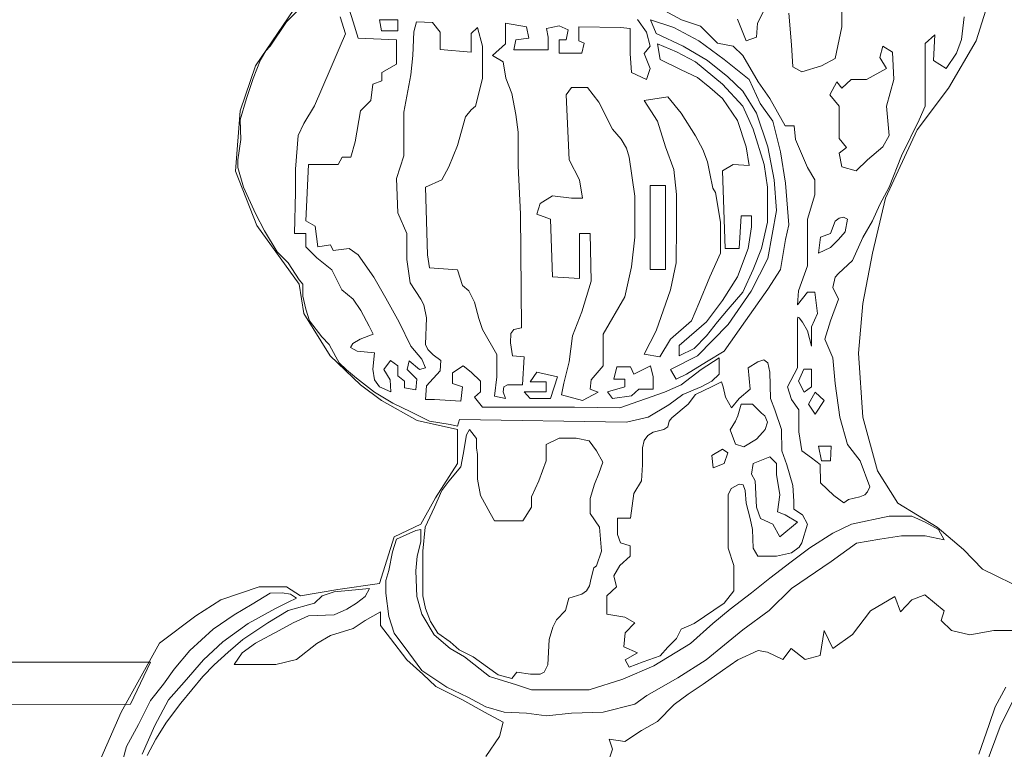
# Model space of a CAD drawing. Units: millimetres. Extents: x 256.9 to 347.9, y 41.6 to 102.6.
# Drawn here: x 302.9 to 303.5, y 53.5 to 54 of the extents above; entities that cross this region are included whole.
import ezdxf

# ---------------------------------------------------------------- set-up
doc = ezdxf.new("R2010")
doc.units = ezdxf.units.MM
doc.layers.add('LOCKUP', color=7, linetype='Continuous')
doc.layers.add('MEMBRETE', color=3, linetype='Continuous', lineweight=9)
doc.styles.add('00 SEDUE', font='calibri.ttf')

# ---------------------------------------------------------------- blocks, each defined once
blk = doc.blocks.new('CASA HABITACIÓN')
at = {"layer": 'MEMBRETE'}
for p, q in [((303.46371, 53.96384), (303.47386, 53.99668)), ((303.38497, 53.97212), (303.38497, 53.9884)), ((303.06309, 53.98227), (303.04066, 53.94917)), ((303.06629, 53.98253), (303.05881, 53.97506)), ((303.09565, 53.98253), (303.09805, 53.97506)), ((303.27581, 53.98414), (303.29075, 53.97612)), ((303.33533, 53.97425), (303.3404, 53.98414)), ((303.35374, 53.98013), (303.35535, 53.96145)), ((303.05881, 53.97506), (303.0492, 53.96065)), ((303.09351, 53.96786), (303.09031, 53.97799)), ((303.09805, 53.97506), (303.10099, 53.96545)), ((303.1146, 53.96972), (303.11353, 53.97612)), ((303.11353, 53.97612), (303.12421, 53.97612)), ((303.12421, 53.97612), (303.12421, 53.96972)), ((303.13355, 53.96919), (303.13515, 53.97506)), ((303.13515, 53.97506), (303.1445, 53.97453)), ((303.1445, 53.97453), (303.14904, 53.96892)), ((303.18747, 53.97425), (303.19975, 53.97212)), ((303.18747, 53.96732), (303.18747, 53.97425)), ((303.27021, 53.96892), (303.26488, 53.9764)), ((303.27261, 53.97612), (303.28621, 53.97159)), ((303.27581, 53.96812), (303.27261, 53.97612)), ((303.29075, 53.97612), (303.30197, 53.9724)), ((303.32358, 53.97666), (303.32866, 53.96384)), ((303.33479, 53.96599), (303.33533, 53.97425)), ((303.45517, 53.96465), (303.45677, 53.97799)), ((303.12421, 53.96972), (303.1146, 53.96972)), ((303.13302, 53.9553), (303.13355, 53.96919)), ((303.14904, 53.96892), (303.14904, 53.95878)), ((303.16719, 53.96812), (303.17092, 53.97159)), ((303.17092, 53.97159), (303.17386, 53.96065)), ((303.19975, 53.97212), (303.20108, 53.96545)), ((303.21149, 53.97106), (303.21896, 53.97266)), ((303.21255, 53.96599), (303.21149, 53.97106)), ((303.21896, 53.97266), (303.2243, 53.97025)), ((303.2243, 53.97025), (303.22296, 53.96438)), ((303.23044, 53.97212), (303.25499, 53.97159)), ((303.23044, 53.96384), (303.23044, 53.97212)), ((303.25499, 53.97159), (303.2606, 53.97106)), ((303.2606, 53.97106), (303.2606, 53.95638)), ((303.27234, 53.96065), (303.27021, 53.96892)), ((303.28621, 53.97159), (303.3009, 53.96384)), ((303.30197, 53.9724), (303.31184, 53.96251)), ((303.38097, 53.95343), (303.38497, 53.97212)), ((303.09031, 53.96065), (303.09351, 53.96786)), ((303.10099, 53.96545), (303.1234, 53.96438)), ((303.1234, 53.96438), (303.1234, 53.95024)), ((303.16719, 53.95717), (303.16719, 53.96812)), ((303.18747, 53.96199), (303.18747, 53.96732)), ((303.1936, 53.96438), (303.19227, 53.95851)), ((303.20108, 53.96545), (303.1936, 53.96438)), ((303.21255, 53.95851), (303.21255, 53.96599)), ((303.21896, 53.96438), (303.21896, 53.95664)), ((303.22296, 53.96438), (303.21896, 53.96438)), ((303.23365, 53.96251), (303.23044, 53.96384)), ((303.23231, 53.95664), (303.23365, 53.96251)), ((303.29182, 53.96065), (303.27581, 53.96812)), ((303.3009, 53.96384), (303.31584, 53.95291)), ((303.31184, 53.96251), (303.32118, 53.96065)), ((303.32866, 53.96384), (303.33479, 53.96599)), ((303.43382, 53.96225), (303.43942, 53.96732)), ((303.43942, 53.96732), (303.43863, 53.95237)), ((303.44743, 53.93609), (303.46371, 53.96384)), ((303.45223, 53.95664), (303.45517, 53.96465)), ((303.04681, 53.95797), (303.0436, 53.95264)), ((303.0492, 53.96065), (303.04681, 53.95797)), ((303.08443, 53.94704), (303.09031, 53.96065)), ((303.14904, 53.95878), (303.16719, 53.95717)), ((303.17386, 53.96065), (303.17386, 53.94169)), ((303.17973, 53.9553), (303.18747, 53.96199)), ((303.19227, 53.95851), (303.21255, 53.95851)), ((303.21896, 53.95664), (303.23231, 53.95664)), ((303.26888, 53.95638), (303.27234, 53.96065)), ((303.27662, 53.96199), (303.28782, 53.95745)), ((303.27822, 53.95291), (303.27662, 53.96199)), ((303.28782, 53.95745), (303.29903, 53.95158)), ((303.30597, 53.95237), (303.29182, 53.96065)), ((303.32118, 53.96065), (303.32679, 53.9553)), ((303.35535, 53.96145), (303.35615, 53.94863)), ((303.40712, 53.95397), (303.40899, 53.96065)), ((303.40899, 53.96065), (303.4146, 53.95717)), ((303.4146, 53.95717), (303.4154, 53.94117)), ((303.43382, 53.94036), (303.43382, 53.96225)), ((303.4461, 53.94756), (303.45223, 53.95664)), ((303.0436, 53.95264), (303.03933, 53.94169)), ((303.13194, 53.94383), (303.13302, 53.9553)), ((303.18614, 53.95158), (303.17973, 53.9553)), ((303.18773, 53.94196), (303.18614, 53.95158)), ((303.2606, 53.95638), (303.2614, 53.94517)), ((303.27234, 53.94756), (303.26888, 53.95638)), ((303.29049, 53.94676), (303.27822, 53.95291)), ((303.29903, 53.95158), (303.31477, 53.9385)), ((303.31797, 53.94276), (303.30597, 53.95237)), ((303.31584, 53.95291), (303.33052, 53.94117)), ((303.32679, 53.9553), (303.33586, 53.93983)), ((303.37296, 53.94917), (303.38097, 53.95343)), ((303.41113, 53.94756), (303.40712, 53.95397)), ((303.43863, 53.95237), (303.4461, 53.94756)), ((303.04066, 53.94917), (303.03159, 53.92274)), ((303.07536, 53.92568), (303.08443, 53.94704)), ((303.1234, 53.95024), (303.11486, 53.94517)), ((303.11486, 53.94517), (303.11486, 53.94036)), ((303.2614, 53.94517), (303.27021, 53.94117)), ((303.27021, 53.94117), (303.27234, 53.94756)), ((303.3001, 53.94223), (303.29049, 53.94676)), ((303.35615, 53.94863), (303.36148, 53.9457)), ((303.36148, 53.9457), (303.37296, 53.94917)), ((303.39938, 53.94117), (303.41113, 53.94756)), ((303.03933, 53.94169), (303.03533, 53.92995)), ((303.11486, 53.94036), (303.10953, 53.9385)), ((303.12768, 53.92194), (303.13194, 53.94383)), ((303.17386, 53.94169), (303.16985, 53.92541)), ((303.1912, 53.93289), (303.18773, 53.94196)), ((303.3073, 53.93636), (303.3001, 53.94223)), ((303.32679, 53.93422), (303.31797, 53.94276)), ((303.33052, 53.94117), (303.33692, 53.92702)), ((303.33586, 53.93983), (303.34253, 53.92995)), ((303.37777, 53.93209), (303.38204, 53.93983)), ((303.38204, 53.93983), (303.38497, 53.93609)), ((303.38497, 53.93609), (303.39031, 53.94117)), ((303.39031, 53.94117), (303.39938, 53.94117)), ((303.4154, 53.94117), (303.41113, 53.92541)), ((303.43382, 53.92541), (303.43382, 53.94036)), ((303.10953, 53.9385), (303.10846, 53.92889)), ((303.22296, 53.93209), (303.22617, 53.93636)), ((303.22617, 53.93636), (303.23551, 53.93636)), ((303.23551, 53.93636), (303.24219, 53.92782)), ((303.31477, 53.92995), (303.3073, 53.93636)), ((303.31477, 53.9385), (303.32679, 53.92541)), ((303.33479, 53.92141), (303.32679, 53.93422)), ((303.42902, 53.91153), (303.44743, 53.93609)), ((303.03533, 53.92995), (303.03159, 53.91741)), ((303.10846, 53.92889), (303.10232, 53.92274)), ((303.1936, 53.92061), (303.1912, 53.93289)), ((303.22483, 53.89392), (303.22296, 53.93209)), ((303.24219, 53.92782), (303.25019, 53.91207)), ((303.26888, 53.92889), (303.28274, 53.93102)), ((303.27662, 53.91661), (303.26888, 53.92889)), ((303.28274, 53.93102), (303.29049, 53.92141)), ((303.32358, 53.91714), (303.31477, 53.92995)), ((303.34253, 53.92995), (303.35161, 53.91394)), ((303.38337, 53.92541), (303.37777, 53.93209)), ((303.03159, 53.92274), (303.02892, 53.88725)), ((303.06896, 53.91527), (303.07536, 53.92568)), ((303.10232, 53.92274), (303.09912, 53.90459)), ((303.16719, 53.92328), (303.16398, 53.91928)), ((303.16985, 53.92541), (303.16719, 53.92328)), ((303.32679, 53.92541), (303.33292, 53.91207)), ((303.33692, 53.92702), (303.3444, 53.91661)), ((303.38337, 53.90646), (303.38337, 53.92541)), ((303.41113, 53.92541), (303.41273, 53.90833)), ((303.43035, 53.91741), (303.43382, 53.92541)), ((303.03159, 53.91741), (303.03212, 53.90592)), ((303.12768, 53.89632), (303.12768, 53.92194)), ((303.16398, 53.91928), (303.15917, 53.90246)), ((303.19494, 53.9102), (303.1936, 53.92061)), ((303.28141, 53.90166), (303.27662, 53.91661)), ((303.29049, 53.92141), (303.29903, 53.90807)), ((303.32866, 53.90166), (303.32358, 53.91714)), ((303.34146, 53.90166), (303.33479, 53.92141)), ((303.3444, 53.91661), (303.34894, 53.89872)), ((303.41994, 53.89632), (303.43035, 53.91741)), ((303.06576, 53.90833), (303.06896, 53.91527)), ((303.25019, 53.91207), (303.25526, 53.9062)), ((303.33292, 53.91207), (303.33933, 53.89125)), ((303.35161, 53.91394), (303.35695, 53.91394)), ((303.35695, 53.91394), (303.35774, 53.90592)), ((303.41059, 53.8715), (303.42902, 53.91153)), ((303.03212, 53.90592), (303.03025, 53.89392)), ((303.06415, 53.88858), (303.06576, 53.90833)), ((303.19494, 53.89045), (303.19494, 53.9102)), ((303.25526, 53.9062), (303.25847, 53.90086)), ((303.29903, 53.90807), (303.3033, 53.90005)), ((303.35774, 53.90592), (303.36469, 53.88938)), ((303.38764, 53.90112), (303.38337, 53.90646)), ((303.41273, 53.90833), (303.40899, 53.90166)), ((303.09912, 53.90459), (303.09671, 53.89551)), ((303.15917, 53.90246), (303.1541, 53.88992)), ((303.25847, 53.90086), (303.26007, 53.89551)), ((303.28621, 53.88831), (303.28141, 53.90166)), ((303.3033, 53.90005), (303.30597, 53.89285)), ((303.33052, 53.89071), (303.32866, 53.90166)), ((303.3452, 53.88217), (303.34146, 53.90166)), ((303.38337, 53.89792), (303.38764, 53.90112)), ((303.40899, 53.90166), (303.39992, 53.89392)), ((303.03025, 53.89392), (303.03025, 53.88938)), ((303.09165, 53.89551), (303.08925, 53.89125)), ((303.09671, 53.89551), (303.09165, 53.89551)), ((303.1234, 53.88297), (303.12768, 53.89632)), ((303.23098, 53.88217), (303.22483, 53.89392)), ((303.26007, 53.89551), (303.26327, 53.87256)), ((303.34894, 53.89872), (303.35187, 53.8803)), ((303.38497, 53.88992), (303.38337, 53.89792)), ((303.39992, 53.89392), (303.39325, 53.88751)), ((303.41273, 53.8779), (303.41994, 53.89632)), ((303.03025, 53.88938), (303.03373, 53.8779)), ((303.06415, 53.87497), (303.06415, 53.88858)), ((303.07189, 53.89125), (303.0703, 53.85815)), ((303.08925, 53.89125), (303.07189, 53.89125)), ((303.1541, 53.88992), (303.1501, 53.88217)), ((303.19627, 53.86215), (303.19494, 53.89045)), ((303.28782, 53.87363), (303.28621, 53.88831)), ((303.30597, 53.89285), (303.3073, 53.88591)), ((303.31477, 53.88751), (303.32118, 53.89125)), ((303.31638, 53.84187), (303.31477, 53.88751)), ((303.32118, 53.89125), (303.33052, 53.89071)), ((303.33933, 53.89125), (303.3412, 53.8779)), ((303.36469, 53.88938), (303.36895, 53.88217)), ((303.39325, 53.88751), (303.38497, 53.88992)), ((303.02892, 53.88725), (303.04146, 53.85548)), ((303.12421, 53.86295), (303.1234, 53.88297)), ((303.1501, 53.88217), (303.1405, 53.8779)), ((303.23258, 53.8715), (303.23098, 53.88217)), ((303.3073, 53.88591), (303.30917, 53.87737)), ((303.34654, 53.8643), (303.3452, 53.88217)), ((303.36895, 53.88217), (303.36895, 53.87336)), ((303.03373, 53.8779), (303.04066, 53.86243)), ((303.1405, 53.8779), (303.14156, 53.83813)), ((303.27234, 53.82959), (303.27234, 53.87897)), ((303.27234, 53.87897), (303.28141, 53.87897)), ((303.28141, 53.87897), (303.28141, 53.82959)), ((303.30917, 53.87737), (303.31077, 53.87471)), ((303.3412, 53.8779), (303.3412, 53.85735)), ((303.35187, 53.8803), (303.35374, 53.85575)), ((303.40712, 53.86776), (303.41273, 53.8779)), ((303.06361, 53.85068), (303.06415, 53.87497)), ((303.20775, 53.8683), (303.21496, 53.87284)), ((303.21496, 53.87284), (303.22617, 53.8715)), ((303.22617, 53.8715), (303.23258, 53.8715)), ((303.26327, 53.87256), (303.26327, 53.84854)), ((303.28782, 53.85548), (303.28782, 53.87363)), ((303.31077, 53.87471), (303.31371, 53.85735)), ((303.36895, 53.87336), (303.36469, 53.85922)), ((303.40286, 53.8392), (303.41059, 53.8715)), ((303.20588, 53.86215), (303.20775, 53.8683)), ((303.34146, 53.836), (303.34654, 53.8643)), ((303.40286, 53.85815), (303.40712, 53.86776)), ((303.04066, 53.86243), (303.046, 53.85228)), ((303.12955, 53.85068), (303.12421, 53.86295)), ((303.19681, 53.79543), (303.19627, 53.86215)), ((303.21389, 53.85922), (303.20588, 53.86215)), ((303.21496, 53.82533), (303.21389, 53.85922)), ((303.32572, 53.86109), (303.32465, 53.84187)), ((303.33186, 53.86109), (303.32572, 53.86109)), ((303.33186, 53.85468), (303.33186, 53.86109)), ((303.36469, 53.85922), (303.36469, 53.84294)), ((303.38337, 53.85976), (303.38097, 53.85789)), ((303.38577, 53.86028), (303.38337, 53.85976)), ((303.38817, 53.85922), (303.38577, 53.86028)), ((303.38684, 53.85174), (303.38817, 53.85922)), ((303.04146, 53.85548), (303.06629, 53.82105)), ((303.0703, 53.85815), (303.07563, 53.85495)), ((303.07563, 53.85495), (303.07723, 53.84294)), ((303.28754, 53.83359), (303.28782, 53.85548)), ((303.31371, 53.85735), (303.31371, 53.8392)), ((303.32999, 53.84187), (303.33186, 53.85468)), ((303.3412, 53.85735), (303.33773, 53.84187)), ((303.35374, 53.85575), (303.35187, 53.84721)), ((303.38097, 53.85789), (303.3783, 53.85068)), ((303.39725, 53.84828), (303.40286, 53.85815)), ((303.046, 53.85228), (303.05348, 53.84)), ((303.0703, 53.85068), (303.06361, 53.85068)), ((303.0703, 53.84294), (303.0703, 53.85068)), ((303.12955, 53.83546), (303.12955, 53.85068)), ((303.23098, 53.85068), (303.23098, 53.82425)), ((303.23711, 53.85068), (303.23098, 53.85068)), ((303.23765, 53.82266), (303.23711, 53.85068)), ((303.26327, 53.84854), (303.2614, 53.8312)), ((303.35187, 53.84721), (303.34894, 53.82959)), ((303.37243, 53.84854), (303.37109, 53.8392)), ((303.3783, 53.85068), (303.37243, 53.84854)), ((303.3783, 53.84241), (303.38284, 53.84721)), ((303.38284, 53.84721), (303.38684, 53.85174)), ((303.39112, 53.83493), (303.39725, 53.84828)), ((303.0767, 53.83653), (303.0703, 53.84294)), ((303.07723, 53.84294), (303.08471, 53.844)), ((303.08471, 53.844), (303.0863, 53.8408)), ((303.0863, 53.8408), (303.09565, 53.84187)), ((303.09565, 53.84187), (303.10099, 53.83813)), ((303.32465, 53.84187), (303.31638, 53.84187)), ((303.32358, 53.82533), (303.32999, 53.84187)), ((303.33773, 53.84187), (303.33292, 53.82959)), ((303.36469, 53.84294), (303.36469, 53.83173)), ((303.37109, 53.8392), (303.3783, 53.84241)), ((303.05348, 53.84), (303.05989, 53.83359)), ((303.08551, 53.82933), (303.0767, 53.83653)), ((303.10099, 53.83813), (303.11006, 53.82505)), ((303.13142, 53.82185), (303.12955, 53.83546)), ((303.14156, 53.83813), (303.14289, 53.83066)), ((303.31371, 53.8392), (303.3073, 53.82533)), ((303.33159, 53.81679), (303.34146, 53.836)), ((303.39725, 53.80957), (303.40286, 53.8392)), ((303.05989, 53.83359), (303.06629, 53.82346)), ((303.14289, 53.83066), (303.15917, 53.82933)), ((303.2614, 53.8312), (303.2574, 53.81358)), ((303.28141, 53.82959), (303.27234, 53.82959)), ((303.28435, 53.81758), (303.28754, 53.83359)), ((303.33292, 53.82959), (303.32679, 53.81625)), ((303.34894, 53.82959), (303.34146, 53.81812)), ((303.36469, 53.83173), (303.35935, 53.81705)), ((303.38284, 53.82719), (303.39112, 53.83493)), ((303.09138, 53.81758), (303.08551, 53.82933)), ((303.11006, 53.82505), (303.11727, 53.81277)), ((303.15917, 53.82933), (303.16211, 53.82025)), ((303.23098, 53.82425), (303.21496, 53.82533)), ((303.3073, 53.82533), (303.3009, 53.80957)), ((303.31477, 53.81144), (303.32358, 53.82533)), ((303.37963, 53.81892), (303.38097, 53.82505)), ((303.38097, 53.82505), (303.38284, 53.82719)), ((303.06629, 53.82346), (303.06843, 53.82105)), ((303.06629, 53.82105), (303.06896, 53.8037)), ((303.06843, 53.82105), (303.06843, 53.81384)), ((303.13782, 53.81225), (303.13142, 53.82185)), ((303.16211, 53.82025), (303.16584, 53.81705)), ((303.23231, 53.80477), (303.23765, 53.82266)), ((303.34146, 53.81812), (303.32838, 53.79943)), ((303.38284, 53.81225), (303.37963, 53.81892)), ((303.06843, 53.81384), (303.0703, 53.80638)), ((303.09805, 53.81225), (303.09138, 53.81758)), ((303.10259, 53.80557), (303.09805, 53.81225)), ((303.11727, 53.81277), (303.12501, 53.79863)), ((303.13942, 53.80877), (303.13782, 53.81225)), ((303.16584, 53.81705), (303.16932, 53.81038)), ((303.2574, 53.81358), (303.24485, 53.79169)), ((303.27581, 53.79356), (303.28435, 53.81758)), ((303.31825, 53.7973), (303.33159, 53.81679)), ((303.32679, 53.81625), (303.31825, 53.80638)), ((303.35935, 53.81705), (303.35882, 53.80877)), ((303.35882, 53.80877), (303.36469, 53.81625)), ((303.36469, 53.81625), (303.36895, 53.81625)), ((303.36895, 53.81625), (303.37056, 53.8037)), ((303.3783, 53.79943), (303.38284, 53.81225)), ((303.0703, 53.80638), (303.07243, 53.79943)), ((303.14102, 53.8013), (303.13942, 53.80877)), ((303.16932, 53.81038), (303.17172, 53.80077)), ((303.3009, 53.80957), (303.29662, 53.79943)), ((303.30543, 53.7989), (303.31477, 53.81144)), ((303.31825, 53.80638), (303.31184, 53.7989)), ((303.39458, 53.78048), (303.39725, 53.80957)), ((303.06896, 53.8037), (303.08443, 53.77888)), ((303.1074, 53.79623), (303.10259, 53.80557)), ((303.1405, 53.78556), (303.14102, 53.8013)), ((303.17172, 53.80077), (303.17386, 53.79436)), ((303.2267, 53.79062), (303.23231, 53.80477)), ((303.35908, 53.80156), (303.35882, 53.8005)), ((303.35989, 53.8013), (303.35908, 53.80156)), ((303.36175, 53.79863), (303.35989, 53.8013)), ((303.37056, 53.8037), (303.36709, 53.79597)), ((303.07243, 53.79943), (303.07963, 53.79009)), ((303.10979, 53.79169), (303.1074, 53.79623)), ((303.12501, 53.79863), (303.13194, 53.78448)), ((303.19227, 53.79436), (303.19681, 53.79543)), ((303.29662, 53.79943), (303.28435, 53.78875)), ((303.28941, 53.78502), (303.30543, 53.7989)), ((303.3001, 53.77888), (303.31825, 53.7973)), ((303.31184, 53.7989), (303.30543, 53.79062)), ((303.32838, 53.79943), (303.31584, 53.78154)), ((303.35882, 53.8005), (303.35882, 53.78369)), ((303.36469, 53.79356), (303.36175, 53.79863)), ((303.36709, 53.79597), (303.36709, 53.78448)), ((303.37483, 53.78875), (303.3783, 53.79943)), ((303.07963, 53.79009), (303.08391, 53.78556)), ((303.10205, 53.78875), (303.10979, 53.79169)), ((303.17386, 53.79436), (303.1824, 53.77968)), ((303.1904, 53.78662), (303.19067, 53.79195)), ((303.19067, 53.79195), (303.19227, 53.79436)), ((303.22483, 53.77541), (303.2267, 53.79062)), ((303.24485, 53.79169), (303.24485, 53.773)), ((303.26888, 53.77995), (303.27581, 53.79356)), ((303.30543, 53.79062), (303.29823, 53.78315)), ((303.36709, 53.78448), (303.36469, 53.79356)), ((303.08391, 53.78556), (303.08791, 53.77835)), ((303.09645, 53.78369), (303.09779, 53.78608)), ((303.10045, 53.78154), (303.09645, 53.78369)), ((303.09779, 53.78608), (303.10205, 53.78875)), ((303.13194, 53.78448), (303.13835, 53.77701)), ((303.14183, 53.78261), (303.1405, 53.78556)), ((303.19147, 53.77888), (303.1904, 53.78662)), ((303.28435, 53.78875), (303.27795, 53.77835)), ((303.28941, 53.77888), (303.28941, 53.78502)), ((303.35882, 53.78369), (303.35882, 53.77194)), ((303.37963, 53.77781), (303.37483, 53.78875)), ((303.08443, 53.77888), (303.10232, 53.7618)), ((303.08791, 53.77835), (303.08978, 53.77487)), ((303.1106, 53.78075), (303.10045, 53.78154)), ((303.10953, 53.77113), (303.1106, 53.78075)), ((303.14503, 53.77941), (303.14183, 53.78261)), ((303.14956, 53.77621), (303.14503, 53.77941)), ((303.1824, 53.77968), (303.1824, 53.7666)), ((303.19842, 53.77835), (303.19147, 53.77888)), ((303.19734, 53.7618), (303.19842, 53.77835)), ((303.27795, 53.77835), (303.26888, 53.77995)), ((303.28435, 53.77087), (303.3001, 53.77888)), ((303.29823, 53.78315), (303.28941, 53.77888)), ((303.3129, 53.77781), (303.30223, 53.77087)), ((303.31584, 53.78154), (303.30543, 53.77541)), ((303.3129, 53.7682), (303.3129, 53.77781)), ((303.38097, 53.76259), (303.37963, 53.77781)), ((303.39725, 53.74285), (303.39458, 53.78048)), ((303.08978, 53.77487), (303.09405, 53.77061)), ((303.11994, 53.77621), (303.11594, 53.77087)), ((303.12421, 53.773), (303.11994, 53.77621)), ((303.12421, 53.76713), (303.12421, 53.773)), ((303.13088, 53.77594), (303.12981, 53.77087)), ((303.13702, 53.77087), (303.13088, 53.77594)), ((303.1405, 53.77194), (303.13702, 53.77087)), ((303.13835, 53.77701), (303.1405, 53.77194)), ((303.14904, 53.77007), (303.14956, 53.77621)), ((303.16265, 53.773), (303.15624, 53.769)), ((303.16719, 53.76927), (303.16265, 53.773)), ((303.22163, 53.76287), (303.22483, 53.77541)), ((303.24485, 53.773), (303.23765, 53.76474)), ((303.25286, 53.77247), (303.25099, 53.76526)), ((303.26086, 53.77247), (303.25286, 53.77247)), ((303.26273, 53.7682), (303.26086, 53.77247)), ((303.27261, 53.773), (303.26273, 53.7682)), ((303.27421, 53.7666), (303.27261, 53.773)), ((303.30543, 53.77541), (303.29369, 53.7682)), ((303.32999, 53.77194), (303.33559, 53.77541)), ((303.33105, 53.75939), (303.32999, 53.77194)), ((303.33559, 53.77541), (303.33907, 53.77648)), ((303.33907, 53.77648), (303.34146, 53.77487)), ((303.34146, 53.77487), (303.34253, 53.76927)), ((303.35882, 53.77194), (303.35294, 53.76072)), ((303.09405, 53.77061), (303.09992, 53.7658)), ((303.1106, 53.76474), (303.10953, 53.77113)), ((303.11594, 53.77087), (303.11968, 53.76474)), ((303.12822, 53.76393), (303.12421, 53.76713)), ((303.12981, 53.77087), (303.13542, 53.76526)), ((303.14102, 53.76126), (303.14904, 53.77007)), ((303.15624, 53.769), (303.15624, 53.76259)), ((303.17279, 53.76393), (303.16719, 53.76927)), ((303.1824, 53.7666), (303.18106, 53.75513)), ((303.20588, 53.76927), (303.20188, 53.76367)), ((303.21789, 53.7666), (303.20588, 53.76927)), ((303.21389, 53.75379), (303.21789, 53.7666)), ((303.27421, 53.75939), (303.27421, 53.7666)), ((303.28754, 53.76526), (303.28435, 53.77087)), ((303.29369, 53.7682), (303.28754, 53.76526)), ((303.30223, 53.77087), (303.29049, 53.7618)), ((303.30864, 53.76393), (303.3129, 53.7682)), ((303.34253, 53.76927), (303.34307, 53.75379)), ((303.36255, 53.77113), (303.35935, 53.76393)), ((303.36709, 53.77113), (303.36255, 53.77113)), ((303.36709, 53.76072), (303.36709, 53.77113)), ((303.09992, 53.7658), (303.1106, 53.75753)), ((303.10232, 53.7618), (303.1146, 53.75272)), ((303.11353, 53.76072), (303.1106, 53.76474)), ((303.1202, 53.75779), (303.11353, 53.76072)), ((303.11968, 53.76474), (303.1202, 53.75779)), ((303.12822, 53.7602), (303.12822, 53.76393)), ((303.13489, 53.75886), (303.12822, 53.7602)), ((303.13542, 53.76526), (303.13489, 53.75886)), ((303.1405, 53.75326), (303.14102, 53.76126)), ((303.15624, 53.76259), (303.16211, 53.76072)), ((303.16211, 53.76072), (303.16131, 53.75218)), ((303.17279, 53.75779), (303.17279, 53.76393)), ((303.18614, 53.75779), (303.1864, 53.76072)), ((303.1864, 53.76072), (303.18853, 53.7618)), ((303.18853, 53.7618), (303.19734, 53.7618)), ((303.20188, 53.76367), (303.21122, 53.76367)), ((303.21122, 53.76367), (303.21122, 53.75779)), ((303.2203, 53.75592), (303.22163, 53.76287)), ((303.23765, 53.76474), (303.23711, 53.75939)), ((303.2574, 53.76072), (303.24726, 53.75779)), ((303.25099, 53.76526), (303.2574, 53.76526)), ((303.2574, 53.76526), (303.2574, 53.76072)), ((303.29049, 53.7618), (303.28087, 53.75753)), ((303.29156, 53.75619), (303.30223, 53.76072)), ((303.29903, 53.75619), (303.30836, 53.76072)), ((303.30223, 53.76072), (303.30864, 53.76393)), ((303.30836, 53.76072), (303.31424, 53.76367)), ((303.31424, 53.76367), (303.31531, 53.76072)), ((303.31531, 53.76072), (303.31664, 53.75459)), ((303.35294, 53.76072), (303.35535, 53.75326)), ((303.35935, 53.76393), (303.36282, 53.75753)), ((303.36282, 53.75753), (303.36709, 53.76072)), ((303.38364, 53.74285), (303.38097, 53.76259)), ((303.1106, 53.75753), (303.12127, 53.75112)), ((303.16932, 53.75459), (303.17279, 53.75779)), ((303.17386, 53.74872), (303.16932, 53.75459)), ((303.18106, 53.75513), (303.18747, 53.75379)), ((303.18747, 53.75379), (303.18614, 53.75779)), ((303.19842, 53.75779), (303.20188, 53.75379)), ((303.21122, 53.75779), (303.19842, 53.75779)), ((303.23258, 53.75272), (303.2203, 53.75592)), ((303.24191, 53.75753), (303.23258, 53.75272)), ((303.23711, 53.75939), (303.24191, 53.75753)), ((303.24726, 53.75779), (303.25019, 53.75379)), ((303.25019, 53.75379), (303.2614, 53.75539)), ((303.28087, 53.75753), (303.25447, 53.74846)), ((303.2614, 53.75539), (303.26567, 53.75939)), ((303.26567, 53.75939), (303.27421, 53.75939)), ((303.28328, 53.75005), (303.29156, 53.75619)), ((303.29476, 53.75059), (303.29903, 53.75619)), ((303.31664, 53.75459), (303.32011, 53.74846)), ((303.32465, 53.75379), (303.33105, 53.75939)), ((303.36923, 53.75753), (303.36522, 53.75059)), ((303.37456, 53.75272), (303.36923, 53.75753)), ((303.1146, 53.75272), (303.13568, 53.74098)), ((303.12127, 53.75112), (303.13194, 53.74605)), ((303.14583, 53.75326), (303.1405, 53.75326)), ((303.16131, 53.75218), (303.14583, 53.75326)), ((303.19681, 53.74872), (303.17386, 53.74872)), ((303.22804, 53.74872), (303.19681, 53.74872)), ((303.20188, 53.75379), (303.21389, 53.75379)), ((303.25447, 53.74846), (303.22804, 53.74872)), ((303.27127, 53.74285), (303.28328, 53.75005)), ((303.28515, 53.74258), (303.29476, 53.75059)), ((303.32011, 53.74846), (303.32465, 53.75379)), ((303.32572, 53.75059), (303.32385, 53.74364)), ((303.33239, 53.75059), (303.32572, 53.75059)), ((303.33773, 53.74525), (303.33239, 53.75059)), ((303.34307, 53.75379), (303.34546, 53.74712)), ((303.35535, 53.75326), (303.35961, 53.74712)), ((303.36522, 53.75059), (303.36923, 53.74472)), ((303.36923, 53.74472), (303.37456, 53.75272)), ((303.13194, 53.74605), (303.14289, 53.74044)), ((303.25847, 53.7399), (303.27127, 53.74285)), ((303.32385, 53.74364), (303.32251, 53.74044)), ((303.33959, 53.74364), (303.33773, 53.74525)), ((303.3412, 53.7399), (303.33959, 53.74364)), ((303.34546, 53.74712), (303.34948, 53.73564)), ((303.35961, 53.74712), (303.35961, 53.73431)), ((303.38817, 53.72683), (303.38364, 53.74285)), ((303.40579, 53.71135), (303.39725, 53.74285)), ((303.13568, 53.74098), (303.15917, 53.73564)), ((303.14289, 53.74044), (303.15491, 53.73857)), ((303.15491, 53.73857), (303.15917, 53.73751)), ((303.15917, 53.73751), (303.16051, 53.74151)), ((303.16051, 53.74151), (303.25847, 53.7399)), ((303.28034, 53.73564), (303.28274, 53.73724)), ((303.28274, 53.73724), (303.28354, 53.74044)), ((303.28354, 53.74044), (303.28515, 53.74258)), ((303.32251, 53.74044), (303.31931, 53.73537)), ((303.33987, 53.73564), (303.3412, 53.7399)), ((303.15917, 53.73564), (303.15917, 53.71562)), ((303.16451, 53.73244), (303.16265, 53.72096)), ((303.16638, 53.73564), (303.16451, 53.73244)), ((303.17038, 53.7303), (303.16638, 53.73564)), ((303.26888, 53.72923), (303.27101, 53.73217)), ((303.27101, 53.73217), (303.27421, 53.73403)), ((303.27421, 53.73403), (303.28034, 53.73564)), ((303.31931, 53.73537), (303.32251, 53.7271)), ((303.33479, 53.73003), (303.33853, 53.73403)), ((303.33853, 53.73403), (303.33987, 53.73564)), ((303.34948, 53.73564), (303.34974, 53.7231)), ((303.35961, 53.73431), (303.36148, 53.7231)), ((303.17038, 53.72497), (303.17038, 53.7303)), ((303.21896, 53.73057), (303.21122, 53.72683)), ((303.21122, 53.72683), (303.21122, 53.71723)), ((303.22884, 53.73057), (303.21896, 53.73057)), ((303.23658, 53.72897), (303.22884, 53.73057)), ((303.24085, 53.7231), (303.23658, 53.72897)), ((303.26781, 53.72497), (303.26888, 53.72923)), ((303.32251, 53.7271), (303.32732, 53.72549)), ((303.32732, 53.72549), (303.33479, 53.73003)), ((303.37296, 53.71723), (303.37109, 53.72577)), ((303.37109, 53.72577), (303.37856, 53.72577)), ((303.37856, 53.72577), (303.3783, 53.71723)), ((303.39564, 53.71723), (303.38817, 53.72683)), ((303.16265, 53.72096), (303.16131, 53.71375)), ((303.17092, 53.72096), (303.17038, 53.72497)), ((303.17092, 53.71321), (303.17092, 53.72096)), ((303.24458, 53.71642), (303.24085, 53.7231)), ((303.26781, 53.71482), (303.26781, 53.72497)), ((303.31477, 53.72416), (303.30864, 53.72043)), ((303.30864, 53.72043), (303.30943, 53.71321)), ((303.31797, 53.72203), (303.31477, 53.72416)), ((303.31584, 53.71562), (303.31797, 53.72203)), ((303.34974, 53.7231), (303.35267, 53.71482)), ((303.36148, 53.7231), (303.36709, 53.71909)), ((303.15917, 53.71562), (303.14637, 53.6956)), ((303.21122, 53.71723), (303.20696, 53.70548)), ((303.24219, 53.70975), (303.24458, 53.71642)), ((303.26727, 53.70548), (303.26781, 53.71482)), ((303.30943, 53.71321), (303.31584, 53.71562)), ((303.33186, 53.70948), (303.33292, 53.71562)), ((303.33292, 53.71562), (303.34253, 53.71962)), ((303.34253, 53.71962), (303.34654, 53.71562)), ((303.34654, 53.71562), (303.34654, 53.70921)), ((303.35267, 53.71482), (303.35615, 53.7028)), ((303.36709, 53.71909), (303.37216, 53.71508)), ((303.37216, 53.71508), (303.37243, 53.70441)), ((303.3783, 53.71723), (303.37296, 53.71723)), ((303.40125, 53.70201), (303.39564, 53.71723)), ((303.16131, 53.71375), (303.1541, 53.70521)), ((303.17092, 53.70654), (303.17092, 53.71321)), ((303.23978, 53.70361), (303.24219, 53.70975)), ((303.33399, 53.70548), (303.33186, 53.70948)), ((303.34654, 53.70921), (303.34841, 53.6972)), ((303.41781, 53.69239), (303.40579, 53.71135)), ((303.1541, 53.70521), (303.1501, 53.69987)), ((303.17279, 53.69693), (303.17092, 53.70654)), ((303.20696, 53.70548), (303.20268, 53.69613)), ((303.23711, 53.69507), (303.23978, 53.70361)), ((303.26273, 53.698), (303.26727, 53.70548)), ((303.32465, 53.70361), (303.31984, 53.70094)), ((303.32705, 53.70308), (303.32465, 53.70361)), ((303.32812, 53.69987), (303.32705, 53.70308)), ((303.33479, 53.69), (303.33399, 53.70548)), ((303.35615, 53.7028), (303.35668, 53.69347)), ((303.37243, 53.70441), (303.38017, 53.69693)), ((303.1501, 53.69987), (303.14583, 53.69)), ((303.17839, 53.68652), (303.17279, 53.69693)), ((303.26086, 53.68359), (303.26273, 53.698)), ((303.31984, 53.70094), (303.31825, 53.6972)), ((303.31825, 53.6972), (303.31825, 53.68119)), ((303.32866, 53.69239), (303.32812, 53.69987)), ((303.34841, 53.6972), (303.34707, 53.68733)), ((303.38017, 53.69693), (303.38604, 53.69267)), ((303.39538, 53.69613), (303.39832, 53.6972)), ((303.39832, 53.6972), (303.39992, 53.69907)), ((303.39992, 53.69907), (303.40125, 53.70201)), ((303.14637, 53.6956), (303.13782, 53.68013)), ((303.20268, 53.69613), (303.20268, 53.69)), ((303.23711, 53.68626), (303.23711, 53.69507)), ((303.33105, 53.68333), (303.32866, 53.69239)), ((303.35668, 53.69347), (303.35668, 53.68893)), ((303.38604, 53.69267), (303.38871, 53.69454)), ((303.38871, 53.69454), (303.39538, 53.69613)), ((303.44076, 53.67826), (303.41781, 53.69239)), ((303.14583, 53.69), (303.14022, 53.67826)), ((303.18106, 53.68198), (303.17839, 53.68652)), ((303.20268, 53.69), (303.19761, 53.68198)), ((303.24272, 53.67826), (303.23711, 53.68626)), ((303.3372, 53.68333), (303.33479, 53.69)), ((303.34707, 53.68733), (303.35161, 53.68546)), ((303.35161, 53.68546), (303.35882, 53.68119)), ((303.35668, 53.68893), (303.36175, 53.68546)), ((303.36175, 53.68546), (303.36469, 53.68013)), ((303.13782, 53.68013), (303.12207, 53.67265)), ((303.18987, 53.68198), (303.18106, 53.68198)), ((303.19761, 53.68198), (303.18987, 53.68198)), ((303.25313, 53.68359), (303.26086, 53.68359)), ((303.25313, 53.67398), (303.25313, 53.68359)), ((303.31825, 53.68119), (303.31825, 53.66598)), ((303.33239, 53.67692), (303.33105, 53.68333)), ((303.3444, 53.68013), (303.3372, 53.68333)), ((303.34841, 53.67265), (303.3444, 53.68013)), ((303.35882, 53.68119), (303.34841, 53.67265)), ((303.36469, 53.68013), (303.36148, 53.66918)), ((303.39058, 53.68013), (303.37963, 53.67478)), ((303.41273, 53.68466), (303.39058, 53.68013)), ((303.42607, 53.68466), (303.41273, 53.68466)), ((303.43382, 53.68119), (303.42607, 53.68466)), ((303.44156, 53.67692), (303.43382, 53.68119)), ((303.13489, 53.67639), (303.1234, 53.67131)), ((303.13782, 53.67692), (303.13489, 53.67639)), ((303.13782, 53.66972), (303.13782, 53.67692)), ((303.14022, 53.67826), (303.13889, 53.66411)), ((303.24378, 53.66411), (303.24272, 53.67826)), ((303.25499, 53.66918), (303.25313, 53.67398)), ((303.33292, 53.66598), (303.33239, 53.67692)), ((303.37963, 53.67478), (303.36602, 53.66624)), ((303.45624, 53.66518), (303.44076, 53.67826)), ((303.44502, 53.67078), (303.44156, 53.67692)), ((303.12207, 53.67265), (303.11353, 53.64516)), ((303.1234, 53.67131), (303.12101, 53.66384)), ((303.13568, 53.66118), (303.13782, 53.66972)), ((303.2606, 53.66731), (303.25499, 53.66918)), ((303.36148, 53.66918), (303.35989, 53.66651)), ((303.37856, 53.65823), (303.39351, 53.66891)), ((303.39351, 53.66891), (303.40712, 53.67131)), ((303.40712, 53.67131), (303.41994, 53.67318)), ((303.41994, 53.67318), (303.43382, 53.67318)), ((303.43382, 53.67318), (303.44502, 53.67078)), ((303.12101, 53.66384), (303.11887, 53.6529)), ((303.13889, 53.66411), (303.13889, 53.6537)), ((303.24085, 53.65557), (303.24378, 53.66411)), ((303.2606, 53.66118), (303.2606, 53.66731)), ((303.31825, 53.66598), (303.32145, 53.65583)), ((303.33559, 53.66118), (303.33292, 53.66598)), ((303.35535, 53.66331), (303.34654, 53.66118)), ((303.36602, 53.66624), (303.35508, 53.65797)), ((303.35989, 53.66651), (303.35535, 53.66331)), ((303.46745, 53.6537), (303.45624, 53.66518)), ((303.13489, 53.65262), (303.13568, 53.66118)), ((303.25447, 53.65583), (303.2606, 53.66118)), ((303.34654, 53.66118), (303.33559, 53.66118)), ((303.35508, 53.65797), (303.34253, 53.64836)), ((303.35535, 53.64222), (303.37856, 53.65823)), ((303.11887, 53.6529), (303.11727, 53.64703)), ((303.13542, 53.63768), (303.13489, 53.65262)), ((303.13889, 53.6537), (303.13889, 53.63795)), ((303.23765, 53.64836), (303.23925, 53.65449)), ((303.23925, 53.65449), (303.24085, 53.65557)), ((303.25099, 53.64969), (303.25447, 53.65583)), ((303.32145, 53.65583), (303.32145, 53.64942)), ((303.49601, 53.63955), (303.46745, 53.6537)), ((303.11353, 53.64516), (303.08897, 53.64169)), ((303.11727, 53.64703), (303.11727, 53.63955)), ((303.23685, 53.64382), (303.23765, 53.64836)), ((303.2526, 53.64329), (303.25099, 53.64969)), ((303.32145, 53.64942), (303.32145, 53.64088)), ((303.34253, 53.64836), (303.33186, 53.63982)), ((303.0428, 53.64329), (303.02038, 53.63555)), ((303.0492, 53.63955), (303.03879, 53.63314)), ((303.05881, 53.64329), (303.0428, 53.64329)), ((303.05641, 53.63982), (303.0492, 53.63955)), ((303.06122, 53.63901), (303.05641, 53.63982)), ((303.06709, 53.63795), (303.05881, 53.64329)), ((303.06469, 53.63662), (303.06122, 53.63901)), ((303.08897, 53.64169), (303.06709, 53.63795)), ((303.08684, 53.64036), (303.0799, 53.63795)), ((303.10766, 53.64222), (303.08684, 53.64036)), ((303.10499, 53.63768), (303.10766, 53.64222)), ((303.11727, 53.63955), (303.11887, 53.62593)), ((303.22457, 53.63662), (303.23231, 53.63901)), ((303.23231, 53.63901), (303.23498, 53.64088)), ((303.23498, 53.64088), (303.23685, 53.64382)), ((303.24699, 53.63795), (303.2526, 53.64329)), ((303.32145, 53.64088), (303.31584, 53.63368)), ((303.33186, 53.63982), (303.31931, 53.63021)), ((303.34226, 53.62941), (303.35535, 53.64222)), ((303.02038, 53.63555), (303.00569, 53.62621)), ((303.03879, 53.63314), (303.02812, 53.62674)), ((303.05241, 53.63047), (303.05989, 53.63421)), ((303.05989, 53.63421), (303.06469, 53.63662)), ((303.07536, 53.63368), (303.05989, 53.62941)), ((303.0799, 53.63795), (303.07536, 53.63368)), ((303.09432, 53.63021), (303.09992, 53.63368)), ((303.09992, 53.63368), (303.10499, 53.63768)), ((303.13835, 53.62727), (303.13542, 53.63768)), ((303.13889, 53.63795), (303.1405, 53.63047)), ((303.2227, 53.62941), (303.22457, 53.63662)), ((303.24699, 53.62727), (303.24699, 53.63795)), ((303.31584, 53.63368), (303.29823, 53.62167)), ((303.41594, 53.63768), (303.40179, 53.62914)), ((303.4194, 53.6286), (303.41594, 53.63768)), ((303.42607, 53.63555), (303.4194, 53.6286)), ((303.43355, 53.63849), (303.42607, 53.63555)), ((303.44502, 53.62914), (303.43355, 53.63849)), ((303.0364, 53.62167), (303.05241, 53.63047)), ((303.05989, 53.62941), (303.04787, 53.6222)), ((303.08684, 53.62674), (303.09432, 53.63021)), ((303.11407, 53.6286), (303.10499, 53.62354)), ((303.11407, 53.6206), (303.11407, 53.6286)), ((303.14556, 53.615), (303.13835, 53.62727)), ((303.1405, 53.63047), (303.14343, 53.623)), ((303.21737, 53.6238), (303.2227, 53.62941)), ((303.2574, 53.62541), (303.24699, 53.62727)), ((303.31931, 53.63021), (303.30917, 53.62167)), ((303.32679, 53.61793), (303.34226, 53.62941)), ((303.40179, 53.62914), (303.39112, 53.61526)), ((303.44315, 53.62354), (303.44502, 53.62914)), ((303.00569, 53.62621), (302.98435, 53.61019)), ((303.02812, 53.62674), (303.01584, 53.61847)), ((303.02145, 53.61099), (303.0364, 53.62167)), ((303.04787, 53.6222), (303.03319, 53.61232)), ((303.05455, 53.61767), (303.06282, 53.6222)), ((303.06282, 53.6222), (303.07189, 53.62621)), ((303.07189, 53.62621), (303.08684, 53.62674)), ((303.10499, 53.62354), (303.09805, 53.61873)), ((303.11887, 53.62593), (303.12207, 53.61606)), ((303.14343, 53.623), (303.1477, 53.61606)), ((303.21522, 53.61954), (303.21737, 53.6238)), ((303.26327, 53.6222), (303.2574, 53.62541)), ((303.25767, 53.61633), (303.26327, 53.6222)), ((303.29823, 53.62167), (303.29049, 53.61847)), ((303.30917, 53.62167), (303.29609, 53.60993)), ((303.4493, 53.61767), (303.44315, 53.62354)), ((303.01584, 53.61847), (303.00223, 53.60592)), ((303.04066, 53.61019), (303.05455, 53.61767)), ((303.09805, 53.61873), (303.08471, 53.61473)), ((303.11994, 53.61286), (303.11407, 53.6206)), ((303.12207, 53.61606), (303.13061, 53.60459)), ((303.1477, 53.61606), (303.15491, 53.61099)), ((303.21309, 53.61232), (303.21522, 53.61954)), ((303.25686, 53.60806), (303.25767, 53.61633)), ((303.29049, 53.61847), (303.28782, 53.61286)), ((303.30517, 53.60031), (303.32679, 53.61793)), ((303.37456, 53.61767), (303.37216, 53.60298)), ((303.37963, 53.60698), (303.37456, 53.61767)), ((303.45997, 53.615), (303.4493, 53.61767)), ((303.47412, 53.61767), (303.45997, 53.615)), ((303.48827, 53.61767), (303.47412, 53.61767)), ((302.98435, 53.61019), (302.96192, 53.56962)), ((303.01023, 53.60031), (303.02145, 53.61099)), ((303.03319, 53.61232), (303.02465, 53.60485)), ((303.03292, 53.60459), (303.04066, 53.61019)), ((303.0767, 53.60993), (303.06469, 53.60058)), ((303.08471, 53.61473), (303.0767, 53.60993)), ((303.12955, 53.60031), (303.11994, 53.61286)), ((303.15491, 53.60698), (303.14556, 53.615)), ((303.15491, 53.61099), (303.16024, 53.60619)), ((303.21229, 53.59738), (303.21309, 53.61232)), ((303.29609, 53.60993), (303.27448, 53.59685)), ((303.28782, 53.61286), (303.28274, 53.60779)), ((303.39112, 53.61526), (303.37963, 53.60698)), ((303.00223, 53.60592), (302.99289, 53.59498)), ((303.02465, 53.60485), (303.01638, 53.59738)), ((303.02812, 53.59765), (303.03292, 53.60459)), ((303.13061, 53.60459), (303.13835, 53.59418)), ((303.16345, 53.60218), (303.15491, 53.60698)), ((303.16024, 53.60619), (303.16852, 53.60218)), ((303.26488, 53.60459), (303.25686, 53.60806)), ((303.25767, 53.60031), (303.26488, 53.60459)), ((303.28274, 53.60779), (303.27822, 53.60272)), ((303.33586, 53.60592), (303.32385, 53.60031)), ((303.3412, 53.60485), (303.33586, 53.60592)), ((303.35028, 53.60058), (303.3412, 53.60485)), ((303.35508, 53.60698), (303.35028, 53.60058)), ((303.36335, 53.60058), (303.35508, 53.60698)), ((302.979, 53.59898), (302.40355, 53.59898)), ((302.96726, 53.57442), (302.979, 53.59898)), ((302.99876, 53.58724), (303.01023, 53.60031)), ((303.06469, 53.60058), (303.05268, 53.59765)), ((303.13889, 53.59204), (303.12955, 53.60031)), ((303.17812, 53.5907), (303.16345, 53.60218)), ((303.16852, 53.60218), (303.17679, 53.59604)), ((303.26007, 53.59604), (303.25767, 53.60031)), ((303.26834, 53.59924), (303.26007, 53.59604)), ((303.27822, 53.60272), (303.26834, 53.59924)), ((303.28862, 53.5899), (303.30517, 53.60031)), ((303.32385, 53.60031), (303.31477, 53.59418)), ((303.37216, 53.60298), (303.36335, 53.60058)), ((302.99289, 53.59498), (302.98674, 53.58616)), ((303.01638, 53.59738), (303.00971, 53.5907)), ((303.03879, 53.59765), (303.02812, 53.59765)), ((303.05268, 53.59765), (303.03879, 53.59765)), ((303.13835, 53.59418), (303.15304, 53.58429)), ((303.17679, 53.59604), (303.1832, 53.59151)), ((303.1912, 53.58937), (303.19414, 53.59311)), ((303.19414, 53.59311), (303.20214, 53.59204)), ((303.20775, 53.59204), (303.21016, 53.59311)), ((303.21016, 53.59311), (303.21229, 53.59738)), ((303.27448, 53.59685), (303.25633, 53.58911)), ((303.31477, 53.59418), (303.30356, 53.58616)), ((302.98969, 53.57683), (302.99876, 53.58724)), ((303.00971, 53.5907), (302.99689, 53.57496)), ((303.14663, 53.58483), (303.13889, 53.59204)), ((303.19388, 53.58563), (303.17812, 53.5907)), ((303.1832, 53.59151), (303.1912, 53.58937)), ((303.20214, 53.59204), (303.20775, 53.59204)), ((303.25633, 53.58911), (303.23658, 53.5827)), ((303.27047, 53.57949), (303.28862, 53.5899)), ((302.98674, 53.58616), (302.979, 53.57656)), ((303.16211, 53.57683), (303.14663, 53.58483)), ((303.15304, 53.58429), (303.16532, 53.57842)), ((303.20268, 53.5827), (303.19388, 53.58563)), ((303.2155, 53.5827), (303.20268, 53.5827)), ((303.23658, 53.5827), (303.2155, 53.5827)), ((303.30356, 53.58616), (303.29476, 53.58029)), ((303.47492, 53.57282), (303.48106, 53.58429)), ((302.979, 53.57656), (302.97207, 53.56241)), ((302.98168, 53.56188), (302.98969, 53.57683)), ((303.17519, 53.56962), (303.16211, 53.57683)), ((303.16532, 53.57842), (303.17599, 53.57282)), ((303.26327, 53.57442), (303.27047, 53.57949)), ((303.29476, 53.58029), (303.28648, 53.57416)), ((303.48479, 53.57549), (303.47786, 53.56134)), ((302.69662, 53.57309), (302.96726, 53.57442)), ((302.96192, 53.56962), (302.94992, 53.54239)), ((302.99689, 53.57496), (302.98835, 53.56375)), ((303.18614, 53.56375), (303.17519, 53.56962)), ((303.17599, 53.57282), (303.18666, 53.56962)), ((303.18666, 53.56962), (303.19975, 53.56908)), ((303.22617, 53.56908), (303.24485, 53.56962)), ((303.24485, 53.56962), (303.26327, 53.57442)), ((303.28648, 53.57416), (303.27662, 53.56428)), ((303.47145, 53.56241), (303.47492, 53.57282)), ((302.98835, 53.56375), (302.98221, 53.55387)), ((303.18399, 53.55547), (303.18614, 53.56375)), ((303.19975, 53.56908), (303.21149, 53.56749)), ((303.21149, 53.56749), (303.22617, 53.56908)), ((303.27662, 53.56428), (303.26727, 53.55894)), ((302.97207, 53.56241), (302.96486, 53.5496)), ((302.9742, 53.54506), (302.98168, 53.56188)), ((303.26727, 53.55894), (303.2574, 53.55254)), ((303.46532, 53.54506), (303.47145, 53.56241)), ((303.47786, 53.56134), (303.46958, 53.53919)), ((302.98221, 53.55387), (302.97714, 53.54426)), ((303.17599, 53.54373), (303.18399, 53.55547)), ((303.24832, 53.55387), (303.25019, 53.548)), ((303.2574, 53.55254), (303.24832, 53.55387)), ((302.96486, 53.5496), (302.96033, 53.53198)), ((303.25019, 53.548), (303.24832, 53.54213))]:
    blk.add_line(p, q, dxfattribs=at)
at = {"layer": 'MEMBRETE', "lineweight": 0, "insert": (302.32, 55.47646), "char_height": 0.24007757, "attachment_point": 1, "style": '00 SEDUE'}
blk.add_mtext_dynamic_manual_height_columns('{\\fCalibri|b1|i0|c0|p34;\\H0.91667x;\\P\\fArial|b1|i0|c0|p34;\\H1.0909x;\\W9.784;                \\W1;\\P\\W9.2807;            \\W1;No. Exp. _______________\\P\\W9.784;                \\W1;\\P\\W9.784;        \\W1;\\P\\W8.6029;     \\W1;PRESIDENCIA MUNICIPAL DE APODACA\\P\\W8.3546;     \\W1;SECRETARIA DE DESARROLLO URBANO, \\P\\W9.1363;    \\W1;OBRAS PÚBLICAS,  ECOLOGÍA Y TRANSPORTE\\P\\W9.784;        \\W1;\\PEn los términos de los Artículos 10, 11, 121 al 125, 227, 228, 286 al 291, de la Ley de Desarrollo Urbano  del Estado de Nuevo León, la Secretaría de Desarrollo Urbano, Obras Públicas, Ecología y Transporte de Apodaca, Nuevo León, OTORGA LA LICENCIA DE CONSTRUCCIÓN, en la forma señalada en el presente plano y conforme a los términos del acuerdo anexo.\\P\\P\\W7.5583;    \\W1;Apodaca, N.L. a __________________________________\\P\\W9.1598;    \\W1;EL C. SECRETARIO DE DESARROLLO URBANO,\\P\\W9.2613;    \\W1;OBRAS PÚBLICAS, ECOLOGÍA Y TRANSPORTE\\P\\P\\W7.8055;    \\W1;_______________________________________________\\P\\W8.6014;      \\W1;ING. MATÍAS LOZANO GARCÍA}', width=14.5869348, gutter_width=12.5, heights=[0], dxfattribs=at)

msp = doc.modelspace()

# ---------------------------------------------------------------- block references
at = {"layer": 'LOCKUP'}
msp.add_blockref('CASA HABITACIÓN', (0, 0), dxfattribs=at)

doc.saveas('drawing.dxf')
